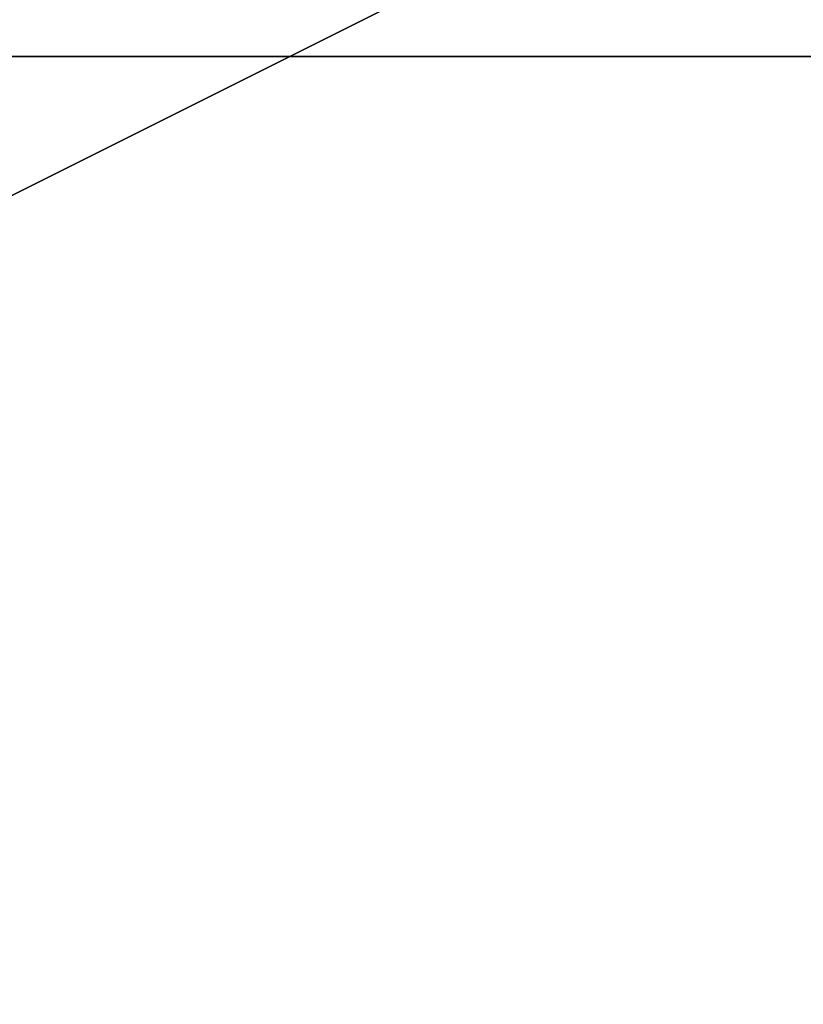
# Model space of a CAD drawing. Extents: x -1500 to 3305, y -1789 to 1431.
# Drawn here: x 541 to 595, y 600 to 668 of the extents above; entities that cross this region are included whole.
import ezdxf

# ---------------------------------------------------------------- set-up
doc = ezdxf.new("R2010")
doc.units = 0
doc.layers.get('0').update_dxf_attribs({"color": 13, "linetype": 'CONTINUOUS'})
doc.layers.add('SHELF', color=252, linetype='CONTINUOUS')

# ---------------------------------------------------------------- blocks, each defined once
blk = doc.blocks.new('GROUP_6')
mesh = blk.add_polyface()
corners = [(770, 300), (170, 0), (170, 300), (770, 0)]
mesh.append_faces([[corners[k] for k in face] for face in [(0, 1, 2), (1, 0, 3)]], dxfattribs={"vtx0": -1})
mesh = blk.add_polyface()
corners = [(770, 0, 25), (170, 300, 25), (170, 0, 25), (770, 300, 25)]
mesh.append_faces([[corners[k] for k in face] for face in [(0, 1, 2), (1, 0, 3)]], dxfattribs={"vtx0": -1})
blk = doc.blocks.new('CSSHELF')
at = {"color": 7}
blk.add_blockref('GROUP_6', (0, -10), dxfattribs=at)
blk = doc.blocks.new('1800X700')
at = {"color": 7}
for p, q in [((300, 100), (1800, 100)), ((300, 100, 25), (1800, 100, 25))]:
    blk.add_line(p, q, dxfattribs=at)
mesh = blk.add_polyface(dxfattribs=at)
corners = [(1800, 700), (300, 100), (300, 700), (1800, 100)]
mesh.append_faces([[corners[k] for k in face] for face in [(0, 1, 2), (1, 0, 3)]], dxfattribs={"vtx0": -1, "color": 7})
mesh = blk.add_polyface(dxfattribs=at)
corners = [(1800, 100, 25), (300, 700, 25), (300, 100, 25), (1800, 700, 25)]
mesh.append_faces([[corners[k] for k in face] for face in [(0, 1, 2), (1, 0, 3)]], dxfattribs={"vtx0": -1, "color": 7})
mesh = blk.add_polyface(dxfattribs=at)
corners = [(1800, 100, 25), (300, 100), (1800, 100), (300, 100, 25)]
mesh.append_faces([[corners[k] for k in face] for face in [(0, 1, 2), (1, 0, 3)]], dxfattribs={"vtx0": -1, "color": 7})
blk = doc.blocks.new('COMPONENT_1')
blk.add_blockref('1800X700', (-300, -100))

msp = doc.modelspace()

# ---------------------------------------------------------------- block references
at = {"rotation": 179.999999999995}
msp.add_blockref('COMPONENT_1', (1499.999, 665, 690), dxfattribs=at)
at = {"layer": 'SHELF', "rotation": 179.9999999999993}
msp.add_blockref('CSSHELF', (1072.583, 826.5, 715), dxfattribs=at)

doc.saveas('drawing.dxf')
